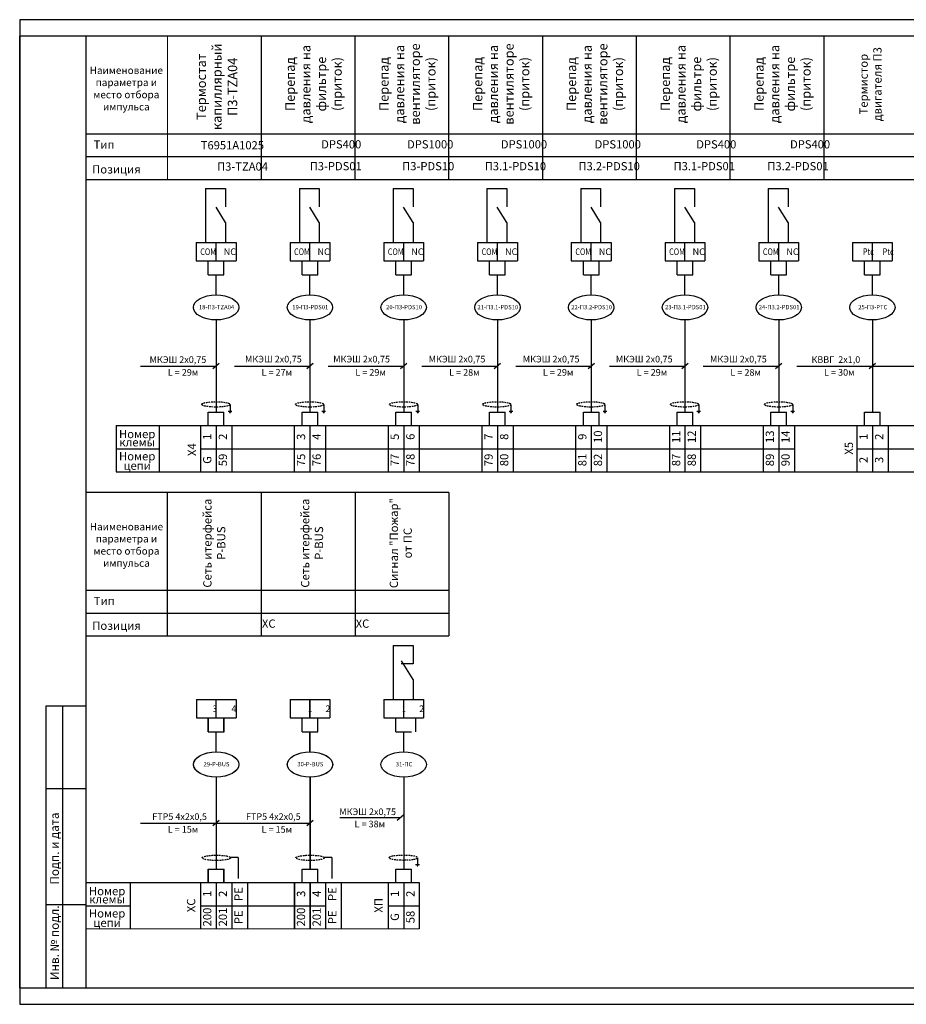
# Model space of a CAD drawing. Units: millimetres. Extents: x -468 to 7992, y 2458 to 2774.
# Drawn here: x 7136 to 7403, y 2458 to 2755 of the extents above; entities that cross this region are included whole.
import ezdxf

# ---------------------------------------------------------------- set-up
doc = ezdxf.new("R2010")
doc.units = ezdxf.units.MM
doc.linetypes.add('DASHED', pattern=[0.75, 0.5, -0.25])
doc.linetypes.add('DASHED2', pattern=[9.525, 6.35, -3.175])
doc.layers.add('LINE', color=5, linetype='Continuous', lineweight=15)
doc.styles.get("Standard").update_dxf_attribs({"font": 'arial.ttf'})

msp = doc.modelspace()

# ---------------------------------------------------------------- linework, layer by layer
at = {"color": 1}
for p, q in [((7555.83, 2755.289), (7135.83, 2755.289)), ((7135.83, 2458.289), (7555.83, 2458.289))]:
    msp.add_line(p, q, dxfattribs=at)
at = {"color": 7}
for p, q in [((7155.83, 2750.289, 447.144), (7155.83, 2707.132, 447.144)), ((7208.657, 2750.289, 63.878), (7208.657, 2707.132, 63.878)), ((7208.657, 2750.289, 63.878), (7208.657, 2707.132, 63.878)), ((7236.943, 2750.289, 127.755), (7236.943, 2707.132, 127.755)), ((7265.228, 2750.289, 191.633), (7265.228, 2707.132, 191.633)), ((7293.514, 2750.289, 255.511), (7293.514, 2707.132, 255.511)), ((7321.8, 2750.289, 319.388), (7321.8, 2707.132, 319.388)), ((7350.085, 2750.289, 383.236), (7350.085, 2707.132, 383.236)), ((7378.371, 2750.289, 447.114), (7378.371, 2707.132, 447.114)), ((7155.83, 2720.822, 447.144), (7180.371, 2720.822, 447.144)), ((7180.371, 2720.822, 223.783), (7491.514, 2720.822, 418.38)), ((7155.83, 2713.977, 447.144), (7180.371, 2713.977, 447.144)), ((7180.371, 2713.977, 223.783), (7491.514, 2713.977, 418.38)), ((7191.912, 2704.381, 69.429), (7191.912, 2688.114, 69.429)), ((7191.912, 2704.381, 69.429), (7197.912, 2704.381, 69.429)), ((7197.912, 2704.381, 69.429), (7197.912, 2698.816, 69.429)), ((7220.198, 2704.381, 133.307), (7220.198, 2688.114, 133.307)), ((7220.198, 2704.381, 133.307), (7226.198, 2704.381, 133.307)), ((7226.198, 2704.381, 133.307), (7226.198, 2698.816, 133.307)), ((7248.484, 2704.381, 197.184), (7248.484, 2688.114, 197.184)), ((7248.484, 2704.381, 197.184), (7254.484, 2704.381, 197.184)), ((7254.484, 2704.381, 197.184), (7254.484, 2698.816, 197.184)), ((7276.769, 2704.381, 261.062), (7276.769, 2688.114, 261.062)), ((7276.769, 2704.381, 261.062), (7282.769, 2704.381, 261.062)), ((7282.769, 2704.381, 261.062), (7282.769, 2698.816, 261.062)), ((7305.055, 2704.381, 324.94), (7305.055, 2688.114, 324.94)), ((7305.055, 2704.381, 324.94), (7311.055, 2704.381, 324.94)), ((7311.055, 2704.381, 324.94), (7311.055, 2698.816, 324.94)), ((7333.341, 2704.381, 388.787), (7333.341, 2688.114, 388.787)), ((7333.341, 2704.381, 388.787), (7339.341, 2704.381, 388.787)), ((7339.341, 2704.381, 388.787), (7339.341, 2698.816, 388.787)), ((7361.627, 2704.381, 452.665), (7361.627, 2688.114, 452.665)), ((7361.627, 2704.381, 452.665), (7367.627, 2704.381, 452.665)), ((7367.627, 2704.381, 452.665), (7367.627, 2698.816, 452.665)), ((7197.912, 2694.151, 69.429), (7195.047, 2698.753, 69.429)), ((7226.198, 2694.151, 133.307), (7223.333, 2698.753, 133.307)), ((7254.484, 2694.151, 197.184), (7251.618, 2698.753, 197.184)), ((7282.769, 2694.151, 261.062), (7279.904, 2698.753, 261.062)), ((7311.055, 2694.151, 324.94), (7308.19, 2698.753, 324.94)), ((7339.341, 2694.151, 388.787), (7336.475, 2698.753, 388.787)), ((7367.627, 2694.151, 452.665), (7364.761, 2698.753, 452.665)), ((7197.912, 2694.151, 69.429), (7197.912, 2688.114, 69.429)), ((7226.198, 2694.151, 133.307), (7226.198, 2688.114, 133.307)), ((7254.484, 2694.151, 197.184), (7254.484, 2688.114, 197.184)), ((7282.769, 2694.151, 261.062), (7282.769, 2688.114, 261.062)), ((7311.055, 2694.151, 324.94), (7311.055, 2688.114, 324.94)), ((7339.341, 2694.151, 388.787), (7339.341, 2688.114, 388.787)), ((7367.627, 2694.151, 452.665), (7367.627, 2688.114, 452.665)), ((7195.089, 2682.551, 69.399), (7195.089, 2688.051, 69.399)), ((7223.375, 2682.551, 133.276), (7223.375, 2688.051, 133.276)), ((7251.66, 2682.551, 197.154), (7251.66, 2688.051, 197.154)), ((7279.946, 2682.551, 261.032), (7279.946, 2688.051, 261.032)), ((7308.232, 2682.551, 324.909), (7308.232, 2688.051, 324.909)), ((7336.518, 2682.551, 388.757), (7336.518, 2688.051, 388.757)), ((7364.803, 2682.551, 452.635), (7364.803, 2688.051, 452.635)), ((7393.052, 2682.551, 903.856), (7393.052, 2688.051, 903.856)), ((7192.732, 2678.329, 69.399), (7192.732, 2682.551, 69.399)), ((7197.447, 2678.329, 69.399), (7197.447, 2682.551, 69.399)), ((7221.017, 2678.329, 133.276), (7221.017, 2682.551, 133.276)), ((7225.732, 2678.329, 133.276), (7225.732, 2682.551, 133.276)), ((7249.303, 2678.329, 197.154), (7249.303, 2682.551, 197.154)), ((7254.018, 2678.329, 197.154), (7254.018, 2682.551, 197.154)), ((7277.589, 2678.329, 261.032), (7277.589, 2682.551, 261.032)), ((7282.304, 2678.329, 261.032), (7282.304, 2682.551, 261.032)), ((7305.874, 2678.329, 324.909), (7305.874, 2682.551, 324.909)), ((7310.589, 2678.329, 324.909), (7310.589, 2682.551, 324.909)), ((7334.16, 2678.329, 388.757), (7334.16, 2682.551, 388.757)), ((7338.875, 2678.329, 388.757), (7338.875, 2682.551, 388.757)), ((7362.446, 2678.329, 452.635), (7362.446, 2682.551, 452.635)), ((7367.161, 2678.329, 452.635), (7367.161, 2682.551, 452.635)), ((7390.695, 2678.329, 903.856), (7390.695, 2682.551, 903.856)), ((7395.41, 2678.329, 903.856), (7395.41, 2682.551, 903.856)), ((7192.732, 2678.329, 69.399), (7197.447, 2678.329, 69.399)), ((7195.089, 2672.274, 69.399), (7195.089, 2678.329, 69.399)), ((7221.017, 2678.329, 133.276), (7225.732, 2678.329, 133.276)), ((7223.375, 2672.274, 133.276), (7223.375, 2678.329, 133.276)), ((7249.303, 2678.329, 197.154), (7254.018, 2678.329, 197.154)), ((7251.66, 2672.274, 197.154), (7251.66, 2678.329, 197.154)), ((7277.589, 2678.329, 261.032), (7282.304, 2678.329, 261.032)), ((7279.946, 2672.274, 261.032), (7279.946, 2678.329, 261.032)), ((7305.874, 2678.329, 324.909), (7310.589, 2678.329, 324.909)), ((7308.232, 2672.274, 324.909), (7308.232, 2678.329, 324.909)), ((7334.16, 2678.329, 388.757), (7338.875, 2678.329, 388.757)), ((7336.518, 2672.274, 388.757), (7336.518, 2678.329, 388.757)), ((7362.446, 2678.329, 452.635), (7367.161, 2678.329, 452.635)), ((7364.803, 2672.274, 452.635), (7364.803, 2678.329, 452.635)), ((7390.695, 2678.329, 903.856), (7395.41, 2678.329, 903.856)), ((7393.052, 2672.274, 903.856), (7393.052, 2678.329, 903.856)), ((7195.089, 2664.709, 69.399), (7195.089, 2636.877, 69.399)), ((7223.375, 2664.709, 133.276), (7223.375, 2636.877, 133.276)), ((7251.66, 2664.709, 197.154), (7251.66, 2636.877, 197.154)), ((7279.946, 2664.709, 261.032), (7279.946, 2636.877, 261.032)), ((7308.232, 2664.709, 324.909), (7308.232, 2636.877, 324.909)), ((7336.518, 2664.709, 388.757), (7336.518, 2636.877, 388.757)), ((7364.803, 2664.709, 452.635), (7364.803, 2636.877, 452.635)), ((7393.052, 2664.709, 903.856), (7393.052, 2636.877, 903.856)), ((7172.318, 2650.793, 69.399), (7195.089, 2650.793, 117.589)), ((7196.037, 2651.596, 69.399), (7194.141, 2649.99, 69.399)), ((7200.604, 2650.793, 125.245), (7223.375, 2650.793, 173.435)), ((7224.323, 2651.596, 133.276), (7222.427, 2649.99, 133.276)), ((7228.89, 2650.793, 148.964), (7251.66, 2650.793, 197.154)), ((7252.608, 2651.596, 197.154), (7250.713, 2649.99, 197.154)), ((7257.175, 2650.793, 212.841), (7279.946, 2650.793, 261.032)), ((7280.894, 2651.596, 261.032), (7278.998, 2649.99, 261.032)), ((7285.461, 2650.793, 276.719), (7308.232, 2650.793, 324.909)), ((7309.18, 2651.596, 324.909), (7307.284, 2649.99, 324.909)), ((7313.747, 2650.793, 380.725), (7336.518, 2650.793, 428.916)), ((7337.465, 2651.596, 388.757), (7335.57, 2649.99, 388.757)), ((7342.032, 2650.793, 444.603), (7364.803, 2650.793, 492.793)), ((7365.751, 2651.596, 452.635), (7363.856, 2649.99, 452.635)), ((7370.281, 2650.793, 404.444), (7477.8, 2650.793, 452.635)), ((7394, 2651.596, 903.856), (7392.104, 2649.99, 903.856)), ((7192.732, 2632.89, 69.399), (7192.732, 2636.877, 69.399)), ((7192.732, 2636.877, 69.399), (7197.447, 2636.877, 69.399)), ((7197.447, 2632.89, 69.399), (7197.447, 2636.877, 69.399)), ((7221.017, 2632.89, 133.276), (7221.017, 2636.877, 133.276)), ((7221.017, 2636.877, 133.276), (7225.732, 2636.877, 133.276)), ((7225.732, 2632.89, 133.276), (7225.732, 2636.877, 133.276)), ((7249.303, 2632.89, 197.154), (7249.303, 2636.877, 197.154)), ((7249.303, 2636.877, 197.154), (7254.018, 2636.877, 197.154)), ((7254.018, 2632.89, 197.154), (7254.018, 2636.877, 197.154)), ((7277.589, 2632.89, 261.032), (7277.589, 2636.877, 261.032)), ((7277.589, 2636.877, 261.032), (7282.304, 2636.877, 261.032)), ((7282.304, 2632.89, 261.032), (7282.304, 2636.877, 261.032)), ((7305.874, 2632.89, 324.909), (7305.874, 2636.877, 324.909)), ((7305.874, 2636.877, 324.909), (7310.589, 2636.877, 324.909)), ((7310.589, 2632.89, 324.909), (7310.589, 2636.877, 324.909)), ((7334.16, 2632.89, 388.757), (7334.16, 2636.877, 388.757)), ((7334.16, 2636.877, 388.757), (7338.875, 2636.877, 388.757)), ((7338.875, 2632.89, 388.757), (7338.875, 2636.877, 388.757)), ((7362.446, 2632.89, 452.635), (7362.446, 2636.877, 452.635)), ((7362.446, 2636.877, 452.635), (7367.161, 2636.877, 452.635)), ((7367.161, 2632.89, 452.635), (7367.161, 2636.877, 452.635)), ((7390.695, 2632.89, 903.856), (7390.695, 2636.877, 903.856)), ((7390.695, 2636.877, 903.856), (7395.41, 2636.877, 903.856)), ((7395.41, 2632.89, 903.856), (7395.41, 2636.877, 903.856)), ((7164.918, 2632.89, -0.03), (7482.624, 2632.886, 793.036)), ((7206.179, 2625.89, -0.03), (7219.679, 2625.89, -0.03)), ((7164.918, 2618.89, -0.03), (7482.624, 2618.893, 1094.466)), ((7208.694, 2612.635, 67.157), (7208.694, 2569.478, 67.157)), ((7208.694, 2612.635, 67.157), (7208.694, 2569.478, 67.157)), ((7236.98, 2612.635, 131.034), (7236.98, 2569.478, 131.034)), ((7236.98, 2612.635, 131.034), (7236.98, 2569.478, 131.034)), ((7236.98, 2612.635, 131.034), (7236.98, 2569.478, 131.034)), ((7236.98, 2612.635, 131.034), (7236.98, 2569.478, 131.034)), ((7265.265, 2612.635, 194.912), (7265.265, 2569.478, 194.912)), ((7265.265, 2612.635, 194.912), (7265.265, 2569.478, 194.912)), ((7155.867, 2583.168, 450.453), (7265.265, 2583.168, 450.453)), ((7155.867, 2576.323, 450.453), (7265.265, 2576.323, 450.453)), ((7248.484, 2566.515, 959.062), (7248.484, 2550.248, 959.062)), ((7248.484, 2566.515, 959.062), (7254.484, 2566.515, 959.062)), ((7254.484, 2566.515, 959.062), (7254.484, 2560.95, 959.062)), ((7254.484, 2560.95, 959.062), (7250.939, 2560.95, 959.062)), ((7254.484, 2556.285, 959.062), (7251.013, 2561.859, 959.062)), ((7254.484, 2556.285, 959.062), (7254.484, 2550.248, 959.062)), ((7195.126, 2544.685, 443.932), (7195.126, 2550.185, 443.932)), ((7223.375, 2544.685, 895.154), (7223.375, 2550.185, 895.154)), ((7223.412, 2544.685, 507.81), (7223.412, 2550.185, 507.81)), ((7251.66, 2544.685, 959.031), (7251.66, 2550.185, 959.031)), ((7192.732, 2540.463, 831.276), (7192.732, 2544.685, 831.276)), ((7192.769, 2540.463, 443.932), (7192.769, 2544.685, 443.932)), ((7197.447, 2540.463, 831.276), (7197.447, 2544.685, 831.276)), ((7197.484, 2540.463, 443.932), (7197.484, 2544.685, 443.932)), ((7221.017, 2540.463, 895.154), (7221.017, 2544.685, 895.154)), ((7221.054, 2540.463, 507.81), (7221.054, 2544.685, 507.81)), ((7225.732, 2540.463, 895.154), (7225.732, 2544.685, 895.154)), ((7225.769, 2540.463, 507.81), (7225.769, 2544.685, 507.81)), ((7249.303, 2540.463, 959.031), (7249.303, 2544.685, 959.031)), ((7255.354, 2540.461, 201.174), (7255.354, 2544.448, 201.174)), ((7192.732, 2540.463, 831.276), (7197.447, 2540.463, 831.276)), ((7192.769, 2540.463, 443.932), (7197.484, 2540.463, 443.932)), ((7195.089, 2534.408, 831.276), (7195.089, 2540.463, 831.276)), ((7195.126, 2534.408, 443.932), (7195.126, 2540.463, 443.932)), ((7221.017, 2540.463, 895.154), (7225.732, 2540.463, 895.154)), ((7221.054, 2540.463, 507.81), (7225.769, 2540.463, 507.81)), ((7223.375, 2534.408, 895.154), (7223.375, 2540.463, 895.154)), ((7223.412, 2534.408, 507.81), (7223.412, 2540.463, 507.81)), ((7249.303, 2540.463, 959.031), (7254.018, 2540.463, 959.031)), ((7251.66, 2534.408, 959.031), (7251.66, 2540.463, 959.031)), ((7195.089, 2526.843, 831.276), (7195.089, 2499.011, 831.276)), ((7195.126, 2526.843, 443.932), (7195.126, 2499.011, 443.932)), ((7223.375, 2526.843, 895.154), (7223.375, 2499.011, 895.154)), ((7223.412, 2526.843, 507.81), (7223.412, 2499.011, 507.81)), ((7251.66, 2526.843, 959.031), (7251.66, 2499.011, 959.031)), ((7172.318, 2512.927, 783.086), (7223.375, 2512.927, 895.154)), ((7196.037, 2513.73, 831.276), (7194.141, 2512.124, 831.276)), ((7224.323, 2513.73, 895.154), (7222.427, 2512.124, 895.154)), ((7250.639, 2514.566, 201.174), (7232.353, 2514.566, 201.174)), ((7251.587, 2515.369, 201.174), (7249.692, 2513.763, 201.174)), ((7201.736, 2502.567, 443.932), (7199.398, 2502.567, 443.932)), ((7230.022, 2502.567, 507.81), (7227.683, 2502.567, 507.81)), ((7192.732, 2495.024, 831.276), (7192.732, 2499.011, 831.276)), ((7192.732, 2499.011, 831.276), (7197.447, 2499.011, 831.276)), ((7192.769, 2495.024, 443.932), (7192.769, 2499.011, 443.932)), ((7192.769, 2499.011, 443.932), (7197.484, 2499.011, 443.932)), ((7197.447, 2495.024, 831.276), (7197.447, 2499.011, 831.276)), ((7197.484, 2495.024, 443.932), (7197.484, 2499.011, 443.932)), ((7221.017, 2495.024, 895.154), (7221.017, 2499.011, 895.154)), ((7221.017, 2499.011, 895.154), (7225.732, 2499.011, 895.154)), ((7221.054, 2495.024, 507.81), (7221.054, 2499.011, 507.81)), ((7221.054, 2499.011, 507.81), (7225.769, 2499.011, 507.81)), ((7225.732, 2495.024, 895.154), (7225.732, 2499.011, 895.154)), ((7225.769, 2495.024, 507.81), (7225.769, 2499.011, 507.81)), ((7249.303, 2495.024, 959.031), (7249.303, 2499.011, 959.031)), ((7249.303, 2499.011, 959.031), (7254.018, 2499.011, 959.031)), ((7254.018, 2495.024, 959.031), (7254.018, 2499.011, 959.031)), ((7155.83, 2495.027, -6.563), (7256.375, 2495.025, -6.888))]:
    msp.add_line(p, q, dxfattribs=at)
at = {"lineweight": 30}
for p, q in [((7155.83, 2750.289), (7155.83, 2463.289)), ((7550.83, 2750.289), (7155.83, 2750.289)), ((7143.83, 2463.289), (7550.83, 2463.289))]:
    msp.add_line(p, q, dxfattribs=at)
at = {"color": 0, "ltscale": 2}
for p, q in [((7155.83, 2707.132, 447.144), (7491.514, 2707.132, 472.885)), ((7155.867, 2569.478, 450.453), (7265.265, 2569.478, 458.841))]:
    msp.add_line(p, q, dxfattribs=at)
for p, q in [((7189.089, 2688.051, 69.399), (7189.089, 2682.551, 69.399)), ((7189.089, 2688.051, 69.399), (7201.089, 2688.051, 69.399)), ((7201.089, 2688.051, 69.399), (7201.089, 2682.551, 69.399)), ((7201.089, 2688.051, 69.399), (7201.089, 2682.551, 69.399)), ((7217.375, 2688.051, 133.276), (7217.375, 2682.551, 133.276)), ((7217.375, 2688.051, 133.276), (7229.375, 2688.051, 133.276)), ((7229.375, 2688.051, 133.276), (7229.375, 2682.551, 133.276)), ((7229.375, 2688.051, 133.276), (7229.375, 2682.551, 133.276)), ((7245.66, 2688.051, 197.154), (7245.66, 2682.551, 197.154)), ((7245.66, 2688.051, 197.154), (7257.66, 2688.051, 197.154)), ((7257.66, 2688.051, 197.154), (7257.66, 2682.551, 197.154)), ((7257.66, 2688.051, 197.154), (7257.66, 2682.551, 197.154)), ((7273.946, 2688.051, 261.032), (7273.946, 2682.551, 261.032)), ((7273.946, 2688.051, 261.032), (7285.946, 2688.051, 261.032)), ((7285.946, 2688.051, 261.032), (7285.946, 2682.551, 261.032)), ((7285.946, 2688.051, 261.032), (7285.946, 2682.551, 261.032)), ((7302.232, 2688.051, 324.909), (7302.232, 2682.551, 324.909)), ((7302.232, 2688.051, 324.909), (7314.232, 2688.051, 324.909)), ((7314.232, 2688.051, 324.909), (7314.232, 2682.551, 324.909)), ((7314.232, 2688.051, 324.909), (7314.232, 2682.551, 324.909)), ((7330.518, 2688.051, 388.757), (7330.518, 2682.551, 388.757)), ((7330.518, 2688.051, 388.757), (7342.518, 2688.051, 388.757)), ((7342.518, 2688.051, 388.757), (7342.518, 2682.551, 388.757)), ((7342.518, 2688.051, 388.757), (7342.518, 2682.551, 388.757)), ((7358.803, 2688.051, 452.635), (7358.803, 2682.551, 452.635)), ((7358.803, 2688.051, 452.635), (7370.803, 2688.051, 452.635)), ((7370.803, 2688.051, 452.635), (7370.803, 2682.551, 452.635)), ((7370.803, 2688.051, 452.635), (7370.803, 2682.551, 452.635)), ((7387.052, 2688.051, 903.856), (7387.052, 2682.551, 903.856)), ((7387.052, 2688.051, 903.856), (7399.052, 2688.051, 903.856)), ((7399.052, 2688.051, 903.856), (7399.052, 2682.551, 903.856)), ((7399.052, 2688.051, 903.856), (7399.052, 2682.551, 903.856)), ((7189.089, 2682.551, 69.399), (7201.089, 2682.551, 69.399)), ((7217.375, 2682.551, 133.276), (7229.375, 2682.551, 133.276)), ((7245.66, 2682.551, 197.154), (7257.66, 2682.551, 197.154)), ((7273.946, 2682.551, 261.032), (7285.946, 2682.551, 261.032)), ((7302.232, 2682.551, 324.909), (7314.232, 2682.551, 324.909)), ((7330.518, 2682.551, 388.757), (7342.518, 2682.551, 388.757)), ((7358.803, 2682.551, 452.635), (7370.803, 2682.551, 452.635)), ((7387.052, 2682.551, 903.856), (7399.052, 2682.551, 903.856)), ((7164.918, 2632.89, -0.03), (7164.918, 2618.89, -0.03)), ((7177.896, 2632.89, -0.03), (7177.896, 2618.89, -0.03)), ((7190.374, 2632.892, 68.375), (7190.374, 2618.893, 68.375)), ((7195.089, 2632.892, 68.375), (7195.089, 2618.893, 68.375)), ((7199.804, 2632.892, 68.375), (7199.804, 2618.893, 68.375)), ((7218.66, 2632.892, 132.253), (7218.66, 2618.893, 132.253)), ((7223.375, 2632.892, 132.253), (7223.375, 2618.893, 132.253)), ((7228.09, 2632.892, 132.253), (7228.09, 2618.893, 132.253)), ((7246.945, 2632.892, 196.13), (7246.945, 2618.893, 196.13)), ((7251.66, 2632.892, 196.13), (7251.66, 2618.893, 196.13)), ((7256.375, 2632.892, 196.13), (7256.375, 2618.893, 196.13)), ((7275.231, 2632.892, 260.008), (7275.231, 2618.893, 260.008)), ((7279.946, 2632.892, 260.008), (7279.946, 2618.893, 260.008)), ((7284.661, 2632.892, 260.008), (7284.661, 2618.893, 260.008)), ((7303.517, 2632.892, 323.886), (7303.517, 2618.893, 323.886)), ((7308.232, 2632.892, 323.886), (7308.232, 2618.893, 323.886)), ((7312.947, 2632.892, 323.886), (7312.947, 2618.893, 323.886)), ((7331.803, 2632.892, 387.733), (7331.803, 2618.893, 387.733)), ((7336.518, 2632.892, 387.733), (7336.518, 2618.893, 387.733)), ((7341.233, 2632.892, 387.733), (7341.233, 2618.893, 387.733)), ((7360.088, 2632.892, 451.611), (7360.088, 2618.893, 451.611)), ((7364.803, 2632.892, 451.611), (7364.803, 2618.893, 451.611)), ((7369.518, 2632.892, 451.611), (7369.518, 2618.893, 451.611)), ((7388.337, 2632.893, 902.833), (7388.337, 2618.893, 902.833)), ((7393.052, 2632.892, 902.833), (7393.052, 2618.893, 902.833)), ((7397.767, 2632.892, 902.833), (7397.767, 2618.893, 902.833)), ((7164.918, 2625.89, -0.03), (7177.896, 2625.89, -0.03)), ((7388.337, 2625.868, 902.833), (7482.624, 2625.868, 1094.466)), ((7189.126, 2550.185, 443.932), (7189.126, 2544.685, 443.932)), ((7189.126, 2550.185, 443.932), (7201.126, 2550.185, 443.932)), ((7201.089, 2550.185, 831.276), (7201.089, 2544.685, 831.276)), ((7201.126, 2550.185, 443.932), (7201.126, 2544.685, 443.932)), ((7201.126, 2550.185, 443.932), (7201.126, 2544.685, 443.932)), ((7217.375, 2550.185, 895.154), (7217.375, 2544.685, 895.154)), ((7217.375, 2550.185, 895.154), (7229.375, 2550.185, 895.154)), ((7217.412, 2550.185, 507.81), (7217.412, 2544.685, 507.81)), ((7217.412, 2550.185, 507.81), (7229.412, 2550.185, 507.81)), ((7229.375, 2550.185, 895.154), (7229.375, 2544.685, 895.154)), ((7229.375, 2550.185, 895.154), (7229.375, 2544.685, 895.154)), ((7229.412, 2550.185, 507.81), (7229.412, 2544.685, 507.81)), ((7229.412, 2550.185, 507.81), (7229.412, 2544.685, 507.81)), ((7245.66, 2550.185, 959.031), (7245.66, 2544.685, 959.031)), ((7245.66, 2550.185, 959.031), (7257.66, 2550.185, 959.031)), ((7257.66, 2550.185, 959.031), (7257.66, 2544.685, 959.031)), ((7257.66, 2550.185, 959.031), (7257.66, 2544.685, 959.031)), ((7189.126, 2544.685, 443.932), (7201.126, 2544.685, 443.932)), ((7217.375, 2544.685, 895.154), (7229.375, 2544.685, 895.154)), ((7217.412, 2544.685, 507.81), (7229.412, 2544.685, 507.81)), ((7245.66, 2544.685, 959.031), (7257.66, 2544.685, 959.031)), ((7155.83, 2495.027, -6.563), (7155.83, 2480.992)), ((7169.172, 2495.027, -6.563), (7169.172, 2480.992, -6.563)), ((7190.374, 2495.026, 830.252), (7190.374, 2481.027, 830.252)), ((7190.411, 2495.026, 442.908), (7190.411, 2481.027, 442.908)), ((7195.089, 2495.026, 830.252), (7195.089, 2481.027, 830.252)), ((7195.126, 2495.026, 442.908), (7195.126, 2481.027, 442.908)), ((7199.804, 2495.026, 830.252), (7199.804, 2481.027, 830.252)), ((7199.841, 2495.026, 442.908), (7199.841, 2481.027, 442.908)), ((7204.556, 2495.026, 442.908), (7204.556, 2481.027, 442.908)), ((7218.66, 2495.026, 894.13), (7218.66, 2481.027, 894.13)), ((7218.697, 2495.026, 506.786), (7218.697, 2481.027, 506.786)), ((7223.375, 2495.026, 894.13), (7223.375, 2481.027, 894.13)), ((7223.412, 2495.026, 506.786), (7223.412, 2481.027, 506.786)), ((7228.09, 2495.026, 894.13), (7228.09, 2481.027, 894.13)), ((7228.127, 2495.026, 506.786), (7228.127, 2481.027, 506.786)), ((7232.842, 2495.026, 506.786), (7232.842, 2481.027, 506.786)), ((7246.945, 2495.026, 958.008), (7246.945, 2481.027, 958.008)), ((7251.66, 2495.026, 958.008), (7251.66, 2481.027, 958.008)), ((7256.375, 2495.026, 958.008), (7256.375, 2481.027, 958.008)), ((7155.83, 2488.009), (7169.172, 2488.009)), ((7190.374, 2488.027, -749.855), (7199.804, 2488.027, -761.698)), ((7190.374, 2488.027, -263.157), (7199.804, 2488.027, -275)), ((7199.804, 2488.027, 830.252), (7228.09, 2488.027, -211.122)), ((7218.66, 2488.027, -685.978), (7228.09, 2488.027, -697.821)), ((7246.945, 2488.027, -135.402), (7256.375, 2488.027, -147.244))]:
    msp.add_line(p, q)
at = {"color": 0, "linetype": 'DASHED2'}
for p, q in [((7199.274, 2639.241, -1146.553), (7199.274, 2637.233, -1146.553)), ((7227.546, 2639.241, -1146.553), (7227.546, 2637.233, -1146.553)), ((7255.9, 2639.241, -1146.553), (7255.9, 2637.233, -1146.553)), ((7284.013, 2639.241, -1146.553), (7284.013, 2637.233, -1146.553)), ((7312.372, 2639.241, -1146.553), (7312.372, 2637.233, -1146.553)), ((7340.651, 2639.241, -1146.553), (7340.651, 2637.233, -1146.553)), ((7369.005, 2639.241, -1146.553), (7369.005, 2637.233, -1146.553)), ((7198.712, 2637.233, -1146.553), (7199.835, 2637.233, -1146.553)), ((7198.974, 2637.038, -1146.553), (7199.588, 2637.038, -1146.553)), ((7199.144, 2636.811, -1146.553), (7199.403, 2636.811, -1146.553)), ((7226.984, 2637.233, -1146.553), (7228.108, 2637.233, -1146.553)), ((7227.247, 2637.038, -1146.553), (7227.861, 2637.038, -1146.553)), ((7227.416, 2636.811, -1146.553), (7227.675, 2636.811, -1146.553)), ((7255.338, 2637.233, -1146.553), (7256.462, 2637.233, -1146.553)), ((7255.601, 2637.038, -1146.553), (7256.215, 2637.038, -1146.553)), ((7255.77, 2636.811, -1146.553), (7256.029, 2636.811, -1146.553)), ((7283.452, 2637.233, -1146.553), (7284.575, 2637.233, -1146.553)), ((7283.714, 2637.038, -1146.553), (7284.328, 2637.038, -1146.553)), ((7283.883, 2636.811, -1146.553), (7284.143, 2636.811, -1146.553)), ((7311.81, 2637.233, -1146.553), (7312.934, 2637.233, -1146.553)), ((7312.073, 2637.038, -1146.553), (7312.687, 2637.038, -1146.553)), ((7312.242, 2636.811, -1146.553), (7312.502, 2636.811, -1146.553)), ((7340.089, 2637.233, -1146.553), (7341.213, 2637.233, -1146.553)), ((7340.352, 2637.038, -1146.553), (7340.966, 2637.038, -1146.553)), ((7340.521, 2636.811, -1146.553), (7340.78, 2636.811, -1146.553)), ((7368.444, 2637.233, -1146.553), (7369.567, 2637.233, -1146.553)), ((7368.706, 2637.038, -1146.553), (7369.32, 2637.038, -1146.553)), ((7368.875, 2636.811, -1146.553), (7369.135, 2636.811, -1146.553)), ((7201.736, 2502.567, 443.932), (7201.736, 2495.021, 443.932)), ((7230.022, 2502.567, 507.81), (7230.022, 2495.021, 507.81)), ((7255.83, 2502.519, -1146.553), (7255.83, 2500.511, -1146.553)), ((7255.268, 2500.511, -1146.553), (7256.392, 2500.511, -1146.553)), ((7255.531, 2500.316, -1146.553), (7256.145, 2500.316, -1146.553)), ((7255.7, 2500.089, -1146.553), (7255.959, 2500.089, -1146.553))]:
    msp.add_line(p, q, dxfattribs=at)
at = {"color": 0}
for p, q in [((7190.374, 2625.893, 68.375), (7369.518, 2625.893, 451.611)), ((7265.265, 2612.635, 194.912), (7155.83, 2612.635)), ((7180.408, 2569.478, -1.055), (7180.408, 2612.635, 3.279)), ((7256.375, 2481.027, 958.008), (7155.83, 2480.992))]:
    msp.add_line(p, q, dxfattribs=at)
at = {"lineweight": 30, "ltscale": 2}
for p, q in [((7143.83, 2463.289), (7143.83, 2548.289)), ((7143.83, 2548.289), (7155.83, 2548.289)), ((7148.83, 2463.289), (7148.83, 2548.289)), ((7155.83, 2523.289), (7143.83, 2523.289)), ((7155.83, 2488.289), (7143.83, 2488.289))]:
    msp.add_line(p, q, dxfattribs=at)
at = {"color": 7}
for centre in [(7195.089, 2668.492, 69.399), (7223.375, 2668.492, 133.276), (7251.66, 2668.492, 197.154), (7279.946, 2668.492, 261.032), (7308.232, 2668.492, 324.909), (7336.518, 2668.492, 388.757), (7364.803, 2668.492, 452.635), (7393.052, 2668.492, 903.856), (7195.089, 2530.625, 831.276), (7195.126, 2530.625, 443.932), (7223.375, 2530.625, 895.154), (7223.412, 2530.625, 507.81), (7251.66, 2530.625, 959.031)]:
    msp.add_ellipse(centre, major_axis=(-6.845, 0), ratio=0.5526044, dxfattribs=at)
at = {"color": 0, "linetype": 'DASHED'}
for centre in [(7195.021, 2639.241, -1146.553), (7223.294, 2639.241, -1146.553), (7251.648, 2639.241, -1146.553), (7279.761, 2639.241, -1146.553), (7308.12, 2639.241, -1146.553), (7336.399, 2639.241, -1146.553), (7364.753, 2639.241, -1146.553), (7195.145, 2502.465, 1204.935), (7223.431, 2502.465, 1268.813), (7251.577, 2502.519, -1146.553)]:
    msp.add_ellipse(centre, major_axis=(-4.287, 0), ratio=0.1870966, dxfattribs=at)
at = {"layer": 'Defpoints', "color": 1}
msp.add_line((7135.83, 2755.289), (7135.83, 2458.289), dxfattribs=at)
at = {"layer": 'Defpoints'}
for p, q in [((7135.83, 2463.289), (7135.83, 2750.289)), ((7155.83, 2750.289), (7135.83, 2750.289)), ((7135.83, 2463.289), (7143.83, 2463.289))]:
    msp.add_line(p, q, dxfattribs=at)
at = {"layer": 'LINE', "color": 0}
for p, q in [((7180.371, 2750.289, -0.03), (7180.371, 2707.132, -0.03)), ((7180.408, 2612.635, 3.279), (7180.408, 2569.478, -1.055))]:
    msp.add_line(p, q, dxfattribs=at)

# ---------------------------------------------------------------- texts
at = {"color": 7, "char_height": 2.82857, "width": 29.6522, "attachment_point": 5, "rotation": 90}
for s, insert in [('{\\fTimes New Roman|b0|i1|c204|p18;Термостат капиллярный П3-TZA04}', (7195.313, 2735.049, -3.279)), ('{\\fTimes New Roman|b0|i1|c204|p18;\\C256;Перепад давления на фильтре (приток)}', (7224.486, 2735.882, -3.279)), ('{\\fTimes New Roman|b0|i1|c204|p18;\\C256;Перепад давления на вентиляторе\\P(приток)}', (7252.771, 2735.882, 60.599)), ('{\\fTimes New Roman|b0|i1|c204|p18;\\C256;Перепад давления на вентиляторе\\P(приток)}', (7281.057, 2735.882, 124.476)), ('{\\fTimes New Roman|b0|i1|c204|p18;\\C256;Перепад давления на вентиляторе\\P(приток)}', (7309.343, 2735.882, 188.354)), ('{\\fTimes New Roman|b0|i1|c204|p18;\\C256;Перепад давления на фильтре (приток)}', (7337.629, 2735.882, 252.202)), ('{\\fTimes New Roman|b0|i1|c204|p18;\\C256;Перепад давления на фильтре (приток)}', (7365.914, 2735.882, 316.079))]:
    msp.add_mtext(s, dxfattribs=dict(at, insert=insert))
at = {"attachment_point": 5, "rotation": 90}
for s, insert, char_height, width in [('\\pt15;Термистор двигателя П3', (7392.481, 2735.845, -3.309), 2.5, 27.50315), ('1', (7192.72, 2629.485, 71.798), 2.5, 5.91884), ('2', (7197.435, 2629.485, 71.798), 2.5, 5.91884), ('3', (7221.006, 2629.485, 135.675), 2.5, 5.91884), ('4', (7225.721, 2629.485, 135.675), 2.5, 5.91884), ('5', (7249.292, 2629.485, 199.553), 2.5, 5.91884), ('6', (7254.007, 2629.485, 199.553), 2.5, 5.91884), ('7', (7277.578, 2629.485, 263.431), 2.5, 5.91884), ('8', (7282.293, 2629.485, 263.431), 2.5, 5.91884), ('9', (7305.863, 2629.485, 327.308), 2.5, 5.91884), ('10', (7310.578, 2629.485, 327.308), 2.5, 5.91884), ('11', (7334.149, 2629.485, 391.156), 2.5, 5.91884), ('12', (7338.864, 2629.485, 391.156), 2.5, 5.91884), ('13', (7362.435, 2629.485, 455.033), 2.5, 5.91884), ('14', (7367.15, 2629.485, 455.033), 2.5, 5.91884), ('1', (7390.683, 2629.485, 906.255), 2.5, 5.91884), ('2', (7395.398, 2629.485, 906.255), 2.5, 5.91884), ('X4', (7188.113, 2625.584, -1932.875), 2.5062, 7.04384), ('X5', (7386.274, 2626.004, 439.335), 2.5062, 7.04384), ('G', (7192.72, 2622.485, 71.78), 2.5, 5.91884), ('59', (7197.435, 2622.485, 71.78), 2.5, 5.91884), ('75', (7221.006, 2622.485, 135.657), 2.5, 5.91884), ('76', (7225.721, 2622.485, 135.657), 2.5, 5.91884), ('77', (7249.292, 2622.485, 199.535), 2.5, 5.91884), ('78', (7254.007, 2622.485, 199.535), 2.5, 5.91884), ('79', (7277.578, 2622.485, 263.413), 2.5, 5.91884), ('80', (7282.293, 2622.485, 263.413), 2.5, 5.91884), ('81', (7305.863, 2622.485, 327.29), 2.5, 5.91884), ('82', (7310.578, 2622.485, 327.29), 2.5, 5.91884), ('87', (7334.149, 2622.485, 391.138), 2.5, 5.91884), ('88', (7338.864, 2622.485, 391.138), 2.5, 5.91884), ('89', (7362.435, 2622.485, 455.016), 2.5, 5.91884), ('90', (7367.15, 2622.485, 455.016), 2.5, 5.91884), ('2', (7390.683, 2622.485, 906.237), 2.5, 5.91884), ('3', (7395.398, 2622.485, 906.237), 2.5, 5.91884), ('Сигнал "Пожар" от ПС', (7251.101, 2597.398, -574.899), 2.5, 27.50315), ('{\\C7;Сеть итерфейса \\PP-BUS }', (7194.529, 2597.398, -702.654), 2.5, 27.50315), ('{\\C7;Сеть итерфейса \\PP-BUS }', (7224.018, 2597.398, -702.654), 2.5, 27.50315), ('1', (7192.72, 2491.619, 833.675), 2.5, 5.91884), ('1', (7192.757, 2491.619, 446.331), 2.5, 5.91884), ('2', (7197.435, 2491.619, 833.675), 2.5, 5.91884), ('2', (7197.472, 2491.619, 446.331), 2.5, 5.91884), ('PE', (7202.163, 2491.529, 442.908), 2.5, 7.02636), ('3', (7221.006, 2491.619, 897.553), 2.5, 5.91884), ('3', (7221.043, 2491.619, 510.209), 2.5, 5.91884), ('4', (7225.721, 2491.619, 897.553), 2.5, 5.91884), ('4', (7225.758, 2491.619, 510.209), 2.5, 5.91884), ('PE', (7230.449, 2491.529, 506.786), 2.5, 7.02636), ('1', (7249.292, 2491.619, 961.43), 2.5, 5.91884), ('2', (7254.007, 2491.619, 961.43), 2.5, 5.91884), ('XC', (7187.856, 2488.138, -335.9), 2.5062, 7.04384), ('XП', (7244.427, 2488.138, -208.144), 2.5062, 7.04384), ('200', (7192.72, 2484.619, 833.657), 2.5, 5.91884), ('201', (7197.435, 2484.619, 833.657), 2.5, 5.91884), ('PE', (7202.163, 2484.529, 442.908), 2.5, 7.02636), ('200', (7221.006, 2484.619, 897.535), 2.5, 5.91884), ('201', (7225.721, 2484.619, 897.535), 2.5, 5.91884), ('PE', (7230.449, 2484.529, 506.786), 2.5, 7.02636), ('58', (7254.007, 2484.619, 961.412), 2.5, 5.91884), ('G', (7249.292, 2484.619, 961.412), 2.5, 5.91884)]:
    msp.add_mtext(s, dxfattribs=dict(at, insert=insert, char_height=char_height, width=width))
for s, insert, char_height, width, attachment_point in [('{\\fTimes New Roman|b0|i0|c204|p18;Наименование\\Pпараметра и\\Pместо отбора\\Pимпульса}', (7167.998, 2734.519, -0.03), 2.2, 23.32909, 5), ('{\\fTimes New Roman|b0|i0|c204|p18;Тип}', (7161.28, 2717.6, 449.025), 2.5, 7.81592, 5), ('\\pi4.3518;{\\C0;T6951A1025}', (7179.686, 2717.416, 830.622), 2.475, 28.28571, 4), ('\\pi7.9199;DPS400', (7207.171, 2717.698, -69.95), 2.475, 28.28571, 4), ('\\pi6.9584;DPS1000', (7235.457, 2717.698, -6.072), 2.475, 28.28571, 4), ('\\pi6.9584;DPS1000', (7263.743, 2717.698, 57.806), 2.475, 28.28571, 4), ('\\pi6.9584;DPS1000', (7292.029, 2717.698, 121.683), 2.475, 28.28571, 4), ('\\pi7.9199;DPS400', (7320.314, 2717.698, 185.531), 2.475, 28.28571, 4), ('\\pi7.9199;DPS400', (7348.6, 2717.698, 249.409), 2.475, 28.28571, 4), ('\\pi6.0184;{\\C7;П3-TZA04}', (7180.488, 2711.001, 380.503), 2.475, 28.28571, 4), ('\\pi6.3779;{\\C0;П3-PDS01}', (7207.533, 2711.101, -644.849), 2.475, 28.28571, 4), ('\\pi6.22;{\\C0;П3-PDS10}', (7235.818, 2711.101, -580.971), 2.475, 28.28571, 4), ('\\pi4.8496;{\\C0;П3.1-PDS10}', (7264.104, 2711.101, -517.093), 2.475, 28.28571, 4), ('\\pi4.8496;{\\C0;П3.2-PDS10}', (7292.39, 2711.101, -453.216), 2.475, 28.28571, 4), ('\\pi5.0075;{\\C0;П3.1-PDS01}', (7320.676, 2711.101, -389.368), 2.475, 28.28571, 4), ('\\pi5.0075;{\\C0;П3.2-PDS01}', (7348.961, 2711.101, -325.49), 2.475, 28.28571, 4), ('{\\fTimes New Roman|b0|i0|c204|p18;Позиция}', (7164.999, 2710.145, 449.025), 2.5, 15.99827, 5), ('\\pi0.60655;{\\W0.8;\\T0.95;\\C0;COM}', (7189.089, 2685.301, 69.399), 2, 6, 4), ('\\pi1.1439;NC', (7195.089, 2685.301, 69.399), 2, 6, 4), ('\\pi0.60655;{\\W0.8;\\T0.95;\\C0;COM}', (7217.375, 2685.301, 133.276), 2, 6, 4), ('\\pi1.1439;NC', (7223.375, 2685.301, 133.276), 2, 6, 4), ('\\pi0.60655;{\\W0.8;\\T0.95;\\C0;COM}', (7245.66, 2685.301, 197.154), 2, 6, 4), ('\\pi1.1439;NC', (7251.66, 2685.301, 197.154), 2, 6, 4), ('\\pi0.60655;{\\W0.8;\\T0.95;\\C0;COM}', (7273.946, 2685.301, 261.032), 2, 6, 4), ('\\pi1.1439;NC', (7279.946, 2685.301, 261.032), 2, 6, 4), ('\\pi0.60655;{\\W0.8;\\T0.95;\\C0;COM}', (7302.232, 2685.301, 324.909), 2, 6, 4), ('\\pi1.1439;NC', (7308.232, 2685.301, 324.909), 2, 6, 4), ('\\pi0.60655;{\\W0.8;\\T0.95;\\C0;COM}', (7330.518, 2685.301, 388.757), 2, 6, 4), ('\\pi1.1439;NC', (7336.518, 2685.301, 388.757), 2, 6, 4), ('\\pi0.60655;{\\W0.8;\\T0.95;\\C0;COM}', (7358.803, 2685.301, 452.635), 2, 6, 4), ('\\pi1.1439;NC', (7364.803, 2685.301, 452.635), 2, 6, 4), ('\\pi1.5555;{\\W0.8;\\T0.95;\\C0;Ptc}', (7387.052, 2685.301, 903.856), 2, 6, 4), ('\\pi1.5555;{\\W0.8;\\T0.95;\\C0;Ptc}', (7393.052, 2685.301, 903.856), 2, 6, 4), ('{\\fTimes New Roman|b0|i0|c204|p18;Номер}', (7171.27, 2630.314, -0.03), 2.5, 11.42541, 5), ('{\\fTimes New Roman|b0|i0|c204|p18;клемы}', (7171.27, 2627.833, -0.03), 2.5, 10.1643, 5), ('{\\fTimes New Roman|b0|i0|c204|p18;Номер}', (7171.27, 2623.614, -0.03), 2.5, 11.42541, 5), ('{\\fTimes New Roman|b0|i0|c204|p18;цепи}', (7171.27, 2620.767, -0.03), 2.5, 8.8218, 5), ('{\\fTimes New Roman|b0|i0|c204|p18;Наименование\\Pпараметра и\\Pместо отбора\\Pимпульса}', (7168.035, 2596.865, 3.279), 2.2, 23.32909, 5), ('{\\fTimes New Roman|b0|i0|c204|p18;Тип}', (7161.317, 2579.946, 452.334), 2.5, 7.81592, 5), ('{\\fTimes New Roman|b0|i0|c204|p18;Позиция}', (7165.036, 2572.491, 452.334), 2.5, 15.99827, 5), ('\\pi11.817;{\\C0;XC}', (7179.663, 2573.118, -957.589), 2.475, 28.28571, 4), ('\\pi11.817;{\\C0;XC}', (7207.948, 2573.118, -893.711), 2.475, 28.28571, 4), ('\\pi2.5007;{\\W0.8;\\T0.95;\\C0;3}', (7189.089, 2547.435, 831.276), 2, 6, 4), ('\\pi2.3083;4', (7195.089, 2547.435, 831.276), 2, 6, 4), ('\\pi2.7299;{\\W0.8;\\T0.95;\\C0;1}', (7217.375, 2547.435, 895.154), 2, 6, 4), ('\\pi2.3377;2', (7223.375, 2547.435, 895.154), 2, 6, 4), ('\\pi2.7299;{\\W0.8;\\T0.95;\\C0;1}', (7245.66, 2547.435, 959.031), 2, 6, 4), ('\\pi2.3377;2', (7251.66, 2547.435, 959.031), 2, 6, 4), ('{\\fTimes New Roman|b0|i0|c204|p18;Номер}', (7162.198, 2492.444), 2.50622, 11.45383, 5), ('{\\fTimes New Roman|b0|i0|c204|p18;клемы}', (7162.198, 2489.956), 2.50622, 10.18958, 5), ('{\\fTimes New Roman|b0|i0|c204|p18;Номер}', (7162.198, 2485.727), 2.50622, 11.45383, 5), ('{\\fTimes New Roman|b0|i0|c204|p18;цепи}', (7162.198, 2482.873), 2.50622, 8.84374, 5)]:
    msp.add_mtext(s, dxfattribs=dict(insert=insert, char_height=char_height, width=width, attachment_point=attachment_point))
at = {"color": 2, "attachment_point": 5}
for s, insert, char_height, width in [('{\\T0.85;\\C7;18-\\T1;\\C0;П3-\\C7;TZA04}', (7195.199, 2668.586, 69.399), 1.3, 6.53926), ('{\\T0.85;\\C7;19-\\T1;\\C0;П3-PDS01}', (7223.485, 2668.586, 133.276), 1.3, 6.53926), ('{\\T0.85;\\C7;20-\\T1;\\C0;П3-PDS10}', (7251.771, 2668.586, 197.154), 1.3, 6.53926), ('{\\T0.85;\\C7;21-\\T1;\\C0;П3.1-PDS10}', (7280.056, 2668.586, 261.032), 1.3, 6.53926), ('{\\T0.85;\\C7;22-\\T1;\\C0;П3.2-PDS10}', (7308.342, 2668.586, 324.909), 1.3, 6.53926), ('{\\T0.85;\\C7;23-\\T1;\\C0;П3.1-PDS01}', (7336.628, 2668.586, 388.757), 1.3, 6.53926), ('{\\T0.85;\\C7;24-\\T1;\\C0;П3.2-PDS01}', (7364.914, 2668.586, 452.635), 1.3, 6.53926), ('{\\T0.85;\\C7;25-\\T1;\\C0;П3-РТС}', (7393.162, 2668.586, 903.856), 1.3, 6.53926), ('{\\C7;МКЭШ 2x0,75}', (7183.57, 2652.745, 456.684), 1.99626, 22.25123), ('{\\C7;МКЭШ 2x0,75}', (7212.358, 2652.9, 456.684), 1.99626, 22.25123), ('{\\C7;МКЭШ 2x0,75}', (7238.968, 2652.9, 456.684), 1.99626, 22.25123), ('{\\C7;МКЭШ 2x0,75}', (7267.746, 2652.9, 456.684), 1.99626, 22.25123), ('{\\C7;МКЭШ 2x0,75}', (7296.148, 2652.9, 456.684), 1.99626, 22.25123), ('{\\C7;МКЭШ 2x0,75}', (7324.222, 2652.9, 456.684), 1.99626, 22.25123), ('{\\C7;МКЭШ 2x0,75}', (7352.624, 2652.9, 456.684), 1.99626, 22.25123), ('{\\C7;КВВГ  2x1,0}', (7382.024, 2652.776, 404.444), 1.99626, 22.25123), ('{\\C7;L = 29м}', (7185.098, 2648.902, 2.543), 2.00497, 33.81426), ('{\\C7;L = 27м}', (7213.384, 2648.902, 58.389), 2.00497, 33.81426), ('{\\C7;L = 29м}', (7241.67, 2648.902, 82.108), 2.00497, 33.81426), ('{\\C7;L = 28м}', (7269.956, 2648.902, 145.986), 2.00497, 33.81426), ('{\\C7;L = 29м}', (7298.241, 2648.902, 209.863), 2.00497, 33.81426), ('{\\C7;L = 29м}', (7326.527, 2648.902, 313.87), 2.00497, 33.81426), ('{\\C7;L = 28м}', (7354.813, 2648.902, 377.747), 2.00497, 33.81426), ('{\\C7;L = 30м}', (7383.061, 2648.902, 337.588), 2.00497, 33.81426), ('{\\T0.85;\\C7;29-P-BUS}', (7195.199, 2530.72, 831.276), 1.3, 6.53926), ('{\\T0.85;\\C7;30-P-BUS}', (7223.485, 2530.72, 895.154), 1.3, 6.53926), ('{\\T0.85;\\C7;31-ПС}', (7251.771, 2530.72, 959.031), 1.3, 6.53926), ('{\\C256;FTP5 4x2x0,5}', (7184.061, 2514.91, 783.086), 1.99626, 22.25123), ('{\\C256;FTP5 4x2x0,5}', (7212.346, 2514.91, 846.963), 1.99626, 22.25123), ('{\\C7;МКЭШ 2x0,75}', (7240.789, 2516.365, 456.684), 1.99626, 22.25123), ('{\\C7;L = 38м}', (7241.44, 2512.675, 134.318), 2.00497, 33.81426), ('{\\C7;L = 15м}', (7185.098, 2511.036, 716.23), 2.00497, 33.81426), ('{\\C7;L = 15м}', (7213.384, 2511.036, 780.108), 2.00497, 33.81426)]:
    msp.add_mtext(s, dxfattribs=dict(at, insert=insert, char_height=char_height, width=width))
at = {"ltscale": 2, "char_height": 2.6, "width": 22.58744, "attachment_point": 1, "rotation": 90}
for s, insert in [('{\\fTimes New Roman|b0|i1|c204|p18;Подп. и дата}', (7145.047, 2494.386)), ('{\\fTimes New Roman|b0|i1|c204|p18;Инв. № подл.}', (7145.047, 2465.608))]:
    msp.add_mtext(s, dxfattribs=dict(at, insert=insert))

doc.saveas('drawing.dxf')
